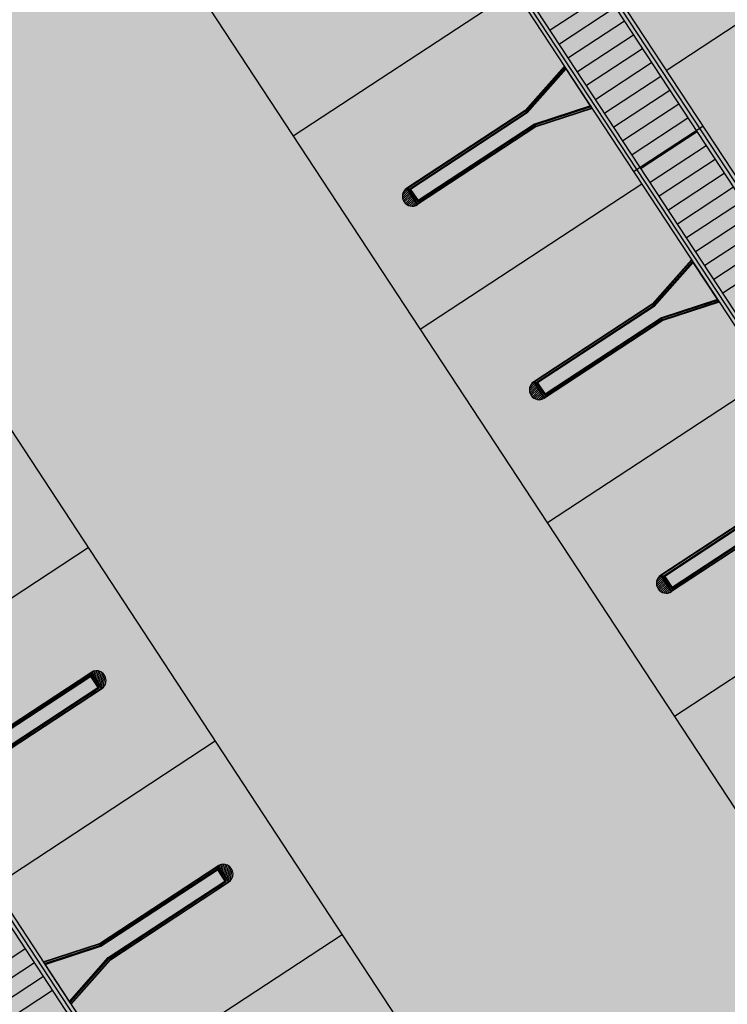
# Model space of a CAD drawing. Extents: x 549902 to 551033, y 4794924 to 4795777.
# Drawn here: x 550054 to 550075, y 4795136 to 4795165 of the extents above; entities that cross this region are included whole.
import ezdxf

# ---------------------------------------------------------------- set-up
doc = ezdxf.new("R2010")
doc.units = 0
doc.header["$LTSCALE"] = 10
doc.header["$MEASUREMENT"] = 0
doc.layers.add('1SOMBREADO', color=7, linetype='CONTINUOUS')
doc.layers.add('CARTO', color=7, linetype='CONTINUOUS')
pattern_1 = [(225, (550575.85789, 4795714.0214), (0.0331456304, -0.0331456304), [])]

msp = doc.modelspace()

# ---------------------------------------------------------------- hatches: boundary and pattern name
at = {"layer": '1SOMBREADO', "lineweight": 13, "ltscale": 0.7}
msp.add_hatch(color=151, dxfattribs=at).paths.add_polyline_path([(550231.635, 4795293.117), (550301.548, 4795416.749), (550156.842, 4795501.258), (550152.366, 4795494.642), (550143.306, 4795489.632), (550122.286, 4795472.992), (550118.996, 4795458.152), (550118.366, 4795452.562), (550117.936, 4795437.782), (550115.896, 4795424.352), (550110.306, 4795414.592), (550089.856, 4795410.972), (550058.496, 4795345.702), (550057.426, 4795339.382), (550066.626, 4795339.162), (550066.186, 4795330.912), (550068.566, 4795322.072), (550065.296, 4795315.222), (550053.776, 4795303.822), (550043.826, 4795297.982), (550044.386, 4795297.302), (550036.886, 4795291.562), (550021.736, 4795279.972), (550007.516, 4795267.612), (549998.676, 4795255.212), (549981.566, 4795220.552), (549982.196, 4795218.732), (549980.806, 4795216.182), (549977.776, 4795214.062), (549975.706, 4795210.092), (549975.716, 4795206.382), (549974.416, 4795203.922), (549972.456, 4795204.772), (549966.746, 4795202.882), (549963.246, 4795204.562), (549960.506, 4795198.672), (549963.236, 4795198.122), (549957.056, 4795171.892), (549958.466, 4795167.412), (549961.346, 4795148.542), (549962.846, 4795148.882), (549960.416, 4795130.352), (549961.266, 4795127.642), (549941.936, 4795108.932), (549942.936, 4795107.892), (549932.206, 4795095.542), (549934.716, 4795093.972), (549935.106, 4795090.302), (549938.566, 4795087.432), (549941.336, 4795082.262), (549947.376, 4795069.372), (549954.786, 4795058.612), (549972.956, 4795040.822), (549980.232, 4795035.315), (549984.456, 4795026.112), (549984.636, 4795020.012), (549991.586, 4795014.972), (550029.346, 4795032.432), (550059.556, 4795052.652), (550071.146, 4795064.102), (550094.356, 4795070.032), (550111.346, 4795086.392), (550129.106, 4795089.312), (550134.736, 4795087.042), (550145.606, 4795102.182), (550158.146, 4795112.672), (550170.296, 4795118.302), (550179.596, 4795118.152), (550183.886, 4795121.572), (550190.066, 4795129.242), (550224.016, 4795147.542), (550250.056, 4795163.042), (550252.176, 4795177.672), (550248.796, 4795192.442), (550253.832, 4795198.613)])
at = {"layer": 'CARTO'}
h = msp.add_hatch(dxfattribs=at)
h.set_pattern_fill('ANSI31', color=256, scale=0.375, angle=180, style=0)
h.set_pattern_definition(pattern_1)
h.paths.add_polyline_path([(550065.75, 4795160.179), (550066.074, 4795159.686, -0.96258)])
h = msp.add_hatch(dxfattribs=at)
h.set_pattern_fill('ANSI31', color=256, scale=0.375, angle=180, style=0)
h.set_pattern_definition(pattern_1)
h.paths.add_polyline_path([(550069.586, 4795154.335), (550069.909, 4795153.842, -0.96258)])
h = msp.add_hatch(dxfattribs=at)
h.set_pattern_fill('ANSI31', color=256, scale=0.375, angle=180, style=0)
h.set_pattern_definition(pattern_1)
h.paths.add_polyline_path([(550073.421, 4795148.491), (550073.745, 4795147.998, -0.96258)])
h = msp.add_hatch(dxfattribs=at)
h.set_pattern_fill('ANSI31', color=256, scale=0.375, angle=33.2784, style=0)
h.set_pattern_definition([(78.2784, (550051.73828, 4795136.990765), (-0.04589748, 0.00952296), [])])
h.paths.add_polyline_path([(550056.228, 4795145.568), (550056.552, 4795145.075, 0.96258)])
h = msp.add_hatch(dxfattribs=at)
h.set_pattern_fill('ANSI31', color=256, scale=0.375, angle=33.2784, style=0)
h.set_pattern_definition([(78.2784, (550055.573884, 4795131.146815), (-0.04589748, 0.00952296), [])])
h.paths.add_polyline_path([(550060.064, 4795139.724), (550060.387, 4795139.231, 0.96258)])

# ---------------------------------------------------------------- linework, layer by layer
at = {"layer": 'CARTO', "linetype": 'Continuous'}
for p, q in [((550061.526, 4795182.126, -10.19), (550101.033, 4795121.933, -10.19)), ((550059.436, 4795180.754, -10.19), (550098.943, 4795120.561, -10.19)), ((550052.748, 4795176.365, -10.19), (550092.255, 4795116.172, -10.19)), ((550042.715, 4795169.78, -10.19), (550082.222, 4795109.587, -10.19)), ((550073.59, 4795163.744, -10.19), (550081.951, 4795169.232, -10.19)), ((550069.02, 4795166.152, -10.19), (550062.331, 4795161.763, -10.19)), ((550036.027, 4795165.391, -10.19), (550075.534, 4795105.198, -10.19)), ((550072.605, 4795160.69, -10.19), (550074.695, 4795162.062, -10.19)), ((550072.855, 4795160.309, -10.19), (550066.167, 4795155.919, -10.19)), ((550076.691, 4795154.465, -10.19), (550070.003, 4795150.075, -10.19)), ((550049.447, 4795144.945, -10.19), (550056.135, 4795149.334, -10.19)), ((550080.526, 4795148.621, -10.19), (550073.838, 4795144.231, -10.19)), ((550053.282, 4795139.101, -10.19), (550059.97, 4795143.49, -10.19)), ((550057.118, 4795133.257, -10.19), (550063.806, 4795137.646, -10.19))]:
    msp.add_line(p, q, dxfattribs=at)
at = {"layer": 'CARTO'}
for p, q in [((550061.457, 4795181.794, -10.19), (550100.832, 4795121.801, -10.19)), ((550061.491, 4795181.96, -10.19), (550100.932, 4795121.867, -10.19)), ((550099.043, 4795120.627, -10.19), (550059.602, 4795180.72, -10.19)), ((550099.143, 4795120.693, -10.19), (550059.768, 4795180.685, -10.19)), ((550035.993, 4795165.224, -10.19), (550075.434, 4795105.132, -10.19)), ((550035.958, 4795165.058, -10.19), (550075.334, 4795105.066, -10.19)), ((550070.517, 4795163.871, -10.19), (550069.332, 4795162.53, -10.19)), ((550070.526, 4795163.858, -10.19), (550069.342, 4795162.518, -10.19)), ((550070.551, 4795163.819, -10.19), (550069.371, 4795162.484, -10.19)), ((550070.559, 4795163.807, -10.19), (550069.38, 4795162.474, -10.19)), ((550070.57, 4795163.791, -10.19), (550069.393, 4795162.459, -10.19)), ((550070.517, 4795163.871, -10.19), (550070.576, 4795163.78, -10.19)), ((550071.315, 4795162.655, -10.19), (550070.57, 4795163.791, -10.19)), ((550069.332, 4795162.53, -10.19), (550065.759, 4795160.185, -10.19)), ((550069.342, 4795162.518, -10.19), (550065.768, 4795160.172, -10.19)), ((550065.83, 4795160.16, -10.19), (550069.371, 4795162.484, -10.19)), ((550069.38, 4795162.474, -10.19), (550065.848, 4795160.156, -10.19)), ((550069.393, 4795162.459, -10.19), (550065.875, 4795160.15, -10.19)), ((550069.393, 4795162.459, -10.19), (550069.332, 4795162.53, -10.19)), ((550069.388, 4795162.475, -10.19), (550069.388, 4795162.475, -10.19)), ((550069.567, 4795162.636, -10.19), (550069.566, 4795162.638, -10.19)), ((550071.305, 4795162.67, -10.19), (550069.615, 4795162.12, -10.19)), ((550071.316, 4795162.654, -10.19), (550069.624, 4795162.102, -10.19)), ((550071.32, 4795162.641, -10.19), (550069.629, 4795162.091, -10.19)), ((550071.349, 4795162.603, -10.19), (550069.649, 4795162.05, -10.19)), ((550071.357, 4795162.59, -10.19), (550069.656, 4795162.036, -10.19)), ((550071.338, 4795162.62, -10.19), (550071.298, 4795162.68, -10.19)), ((550071.298, 4795162.68, -10.19), (550071.349, 4795162.603, -10.19)), ((550071.305, 4795162.67, -10.19), (550071.357, 4795162.59, -10.19)), ((550069.615, 4795162.12, -10.19), (550066.097, 4795159.811, -10.19)), ((550069.615, 4795162.12, -10.19), (550069.649, 4795162.05, -10.19)), ((550069.649, 4795162.05, -10.19), (550066.075, 4795159.704, -10.19)), ((550069.656, 4795162.036, -10.19), (550066.083, 4795159.692, -10.19)), ((550069.629, 4795162.091, -10.19), (550066.088, 4795159.766, -10.19)), ((550069.624, 4795162.102, -10.19), (550066.092, 4795159.784, -10.19)), ((550069.533, 4795162.058, -10.19), (550069.391, 4795161.965, -10.19)), ((550069.396, 4795161.94, -10.19), (550069.391, 4795161.948, -10.19)), ((550069.445, 4795161.993, -10.19), (550069.392, 4795161.952, -10.19)), ((550069.398, 4795161.943, -10.19), (550069.394, 4795161.948, -10.19)), ((550069.447, 4795161.991, -10.19), (550069.395, 4795161.95, -10.19)), ((550069.458, 4795161.973, -10.19), (550069.4, 4795161.942, -10.19)), ((550069.46, 4795161.971, -10.19), (550069.4, 4795161.939, -10.19)), ((550069.554, 4795162.026, -10.19), (550069.412, 4795161.933, -10.19)), ((550069.445, 4795161.993, -10.19), (550069.485, 4795162.02, -10.19)), ((550069.446, 4795161.991, -10.19), (550069.487, 4795162.018, -10.19)), ((550069.458, 4795161.973, -10.19), (550069.499, 4795162, -10.19)), ((550069.46, 4795161.971, -10.19), (550069.5, 4795161.998, -10.19)), ((550069.485, 4795162.02, -10.19), (550069.545, 4795162.052, -10.19)), ((550069.487, 4795162.017, -10.19), (550069.545, 4795162.049, -10.19)), ((550069.498, 4795162, -10.19), (550069.55, 4795162.041, -10.19)), ((550069.5, 4795161.998, -10.19), (550069.553, 4795162.039, -10.19)), ((550069.551, 4795162.043, -10.19), (550069.547, 4795162.048, -10.19)), ((550069.554, 4795162.043, -10.19), (550069.549, 4795162.051, -10.19)), ((550065.75, 4795160.179, -10.19), (550066.074, 4795159.685, -10.19)), ((550065.759, 4795160.185, -10.19), (550066.083, 4795159.692, -10.19)), ((550065.768, 4795160.172, -10.19), (550066.075, 4795159.704, -10.19)), ((550065.875, 4795160.15, -10.19), (550065.768, 4795160.172, -10.19)), ((550065.83, 4795160.16, -10.19), (550066.088, 4795159.766, -10.19)), ((550065.848, 4795160.156, -10.19), (550066.092, 4795159.784, -10.19)), ((550065.875, 4795160.15, -10.19), (550066.097, 4795159.811, -10.19)), ((550066.34, 4795159.963, -10.19), (550066.198, 4795159.869, -10.19)), ((550066.204, 4795159.845, -10.19), (550066.198, 4795159.853, -10.19)), ((550066.252, 4795159.898, -10.19), (550066.199, 4795159.857, -10.19)), ((550066.254, 4795159.896, -10.19), (550066.202, 4795159.855, -10.19)), ((550066.205, 4795159.847, -10.19), (550066.202, 4795159.853, -10.19)), ((550066.265, 4795159.878, -10.19), (550066.207, 4795159.847, -10.19)), ((550066.267, 4795159.876, -10.19), (550066.208, 4795159.844, -10.19)), ((550066.361, 4795159.931, -10.19), (550066.219, 4795159.838, -10.19)), ((550066.252, 4795159.898, -10.19), (550066.293, 4795159.925, -10.19)), ((550066.254, 4795159.896, -10.19), (550066.294, 4795159.922, -10.19)), ((550066.265, 4795159.878, -10.19), (550066.306, 4795159.905, -10.19)), ((550066.267, 4795159.876, -10.19), (550066.308, 4795159.902, -10.19)), ((550066.293, 4795159.925, -10.19), (550066.352, 4795159.957, -10.19)), ((550066.294, 4795159.922, -10.19), (550066.352, 4795159.954, -10.19)), ((550066.306, 4795159.905, -10.19), (550066.357, 4795159.945, -10.19)), ((550066.308, 4795159.902, -10.19), (550066.36, 4795159.944, -10.19)), ((550066.358, 4795159.947, -10.19), (550066.354, 4795159.953, -10.19)), ((550066.361, 4795159.948, -10.19), (550066.356, 4795159.956, -10.19)), ((550066.075, 4795159.704, -10.19), (550066.087, 4795159.713, -10.19)), ((550074.353, 4795158.027, -10.19), (550073.167, 4795156.686, -10.19)), ((550074.361, 4795158.014, -10.19), (550073.177, 4795156.674, -10.19)), ((550074.387, 4795157.975, -10.19), (550073.207, 4795156.64, -10.19)), ((550074.394, 4795157.964, -10.19), (550073.215, 4795156.63, -10.19)), ((550074.353, 4795158.027, -10.19), (550074.412, 4795157.937, -10.19)), ((550074.405, 4795157.947, -10.19), (550073.228, 4795156.615, -10.19)), ((550075.151, 4795156.811, -10.19), (550074.405, 4795157.947, -10.19)), ((550073.403, 4795156.792, -10.19), (550073.401, 4795156.794, -10.19)), ((550075.141, 4795156.826, -10.19), (550073.451, 4795156.276, -10.19)), ((550075.152, 4795156.81, -10.19), (550073.459, 4795156.258, -10.19)), ((550075.156, 4795156.797, -10.19), (550073.465, 4795156.247, -10.19)), ((550075.174, 4795156.776, -10.19), (550075.134, 4795156.837, -10.19)), ((550075.134, 4795156.837, -10.19), (550075.185, 4795156.76, -10.19)), ((550075.141, 4795156.826, -10.19), (550075.193, 4795156.747, -10.19)), ((550073.167, 4795156.686, -10.19), (550069.595, 4795154.341, -10.19)), ((550073.177, 4795156.674, -10.19), (550069.603, 4795154.328, -10.19)), ((550069.665, 4795154.316, -10.19), (550073.207, 4795156.64, -10.19)), ((550073.215, 4795156.63, -10.19), (550069.683, 4795154.312, -10.19)), ((550073.228, 4795156.615, -10.19), (550069.71, 4795154.306, -10.19)), ((550073.228, 4795156.615, -10.19), (550073.167, 4795156.686, -10.19)), ((550073.224, 4795156.631, -10.19), (550073.224, 4795156.631, -10.19)), ((550075.185, 4795156.76, -10.19), (550073.485, 4795156.206, -10.19)), ((550075.193, 4795156.747, -10.19), (550073.491, 4795156.192, -10.19)), ((550073.485, 4795156.206, -10.19), (550069.911, 4795153.86, -10.19)), ((550073.491, 4795156.192, -10.19), (550069.919, 4795153.848, -10.19)), ((550073.465, 4795156.247, -10.19), (550069.924, 4795153.922, -10.19)), ((550073.459, 4795156.258, -10.19), (550069.927, 4795153.94, -10.19)), ((550073.451, 4795156.276, -10.19), (550069.933, 4795153.967, -10.19)), ((550073.369, 4795156.214, -10.19), (550073.227, 4795156.121, -10.19)), ((550073.389, 4795156.182, -10.19), (550073.247, 4795156.089, -10.19)), ((550073.28, 4795156.149, -10.19), (550073.321, 4795156.176, -10.19)), ((550073.282, 4795156.147, -10.19), (550073.323, 4795156.174, -10.19)), ((550073.321, 4795156.176, -10.19), (550073.38, 4795156.208, -10.19)), ((550073.323, 4795156.174, -10.19), (550073.38, 4795156.205, -10.19)), ((550073.334, 4795156.156, -10.19), (550073.386, 4795156.197, -10.19)), ((550073.336, 4795156.154, -10.19), (550073.389, 4795156.195, -10.19)), ((550073.386, 4795156.199, -10.19), (550073.382, 4795156.204, -10.19)), ((550073.389, 4795156.199, -10.19), (550073.384, 4795156.207, -10.19)), ((550073.451, 4795156.276, -10.19), (550073.485, 4795156.206, -10.19)), ((550073.28, 4795156.149, -10.19), (550073.227, 4795156.108, -10.19)), ((550073.232, 4795156.096, -10.19), (550073.227, 4795156.104, -10.19)), ((550073.282, 4795156.147, -10.19), (550073.23, 4795156.106, -10.19)), ((550073.234, 4795156.099, -10.19), (550073.23, 4795156.104, -10.19)), ((550073.294, 4795156.129, -10.19), (550073.236, 4795156.098, -10.19)), ((550073.295, 4795156.127, -10.19), (550073.236, 4795156.095, -10.19)), ((550073.293, 4795156.129, -10.19), (550073.334, 4795156.156, -10.19)), ((550073.295, 4795156.127, -10.19), (550073.336, 4795156.154, -10.19)), ((550069.586, 4795154.335, -10.19), (550069.909, 4795153.841, -10.19)), ((550069.595, 4795154.341, -10.19), (550069.919, 4795153.848, -10.19)), ((550069.603, 4795154.328, -10.19), (550069.911, 4795153.86, -10.19)), ((550069.71, 4795154.306, -10.19), (550069.603, 4795154.328, -10.19)), ((550069.665, 4795154.316, -10.19), (550069.924, 4795153.922, -10.19)), ((550069.683, 4795154.312, -10.19), (550069.927, 4795153.94, -10.19)), ((550069.71, 4795154.306, -10.19), (550069.933, 4795153.967, -10.19)), ((550070.176, 4795154.119, -10.19), (550070.034, 4795154.025, -10.19)), ((550070.197, 4795154.087, -10.19), (550070.055, 4795153.994, -10.19)), ((550070.128, 4795154.081, -10.19), (550070.188, 4795154.113, -10.19)), ((550070.13, 4795154.078, -10.19), (550070.188, 4795154.11, -10.19)), ((550070.141, 4795154.061, -10.19), (550070.193, 4795154.101, -10.19)), ((550070.143, 4795154.058, -10.19), (550070.196, 4795154.1, -10.19)), ((550070.193, 4795154.103, -10.19), (550070.19, 4795154.109, -10.19)), ((550070.197, 4795154.104, -10.19), (550070.191, 4795154.112, -10.19)), ((550069.91, 4795153.86, -10.19), (550069.923, 4795153.869, -10.19)), ((550070.039, 4795154.001, -10.19), (550070.034, 4795154.009, -10.19)), ((550070.088, 4795154.054, -10.19), (550070.035, 4795154.013, -10.19)), ((550070.041, 4795154.003, -10.19), (550070.037, 4795154.009, -10.19)), ((550070.089, 4795154.052, -10.19), (550070.038, 4795154.011, -10.19)), ((550070.101, 4795154.034, -10.19), (550070.043, 4795154.003, -10.19)), ((550070.102, 4795154.032, -10.19), (550070.043, 4795154, -10.19)), ((550070.088, 4795154.054, -10.19), (550070.128, 4795154.081, -10.19)), ((550070.089, 4795154.052, -10.19), (550070.13, 4795154.078, -10.19)), ((550070.101, 4795154.034, -10.19), (550070.142, 4795154.061, -10.19)), ((550070.102, 4795154.032, -10.19), (550070.143, 4795154.058, -10.19)), ((550077.003, 4795150.842, -10.19), (550073.431, 4795148.497, -10.19)), ((550077.013, 4795150.83, -10.19), (550073.439, 4795148.485, -10.19)), ((550073.501, 4795148.472, -10.19), (550077.042, 4795150.796, -10.19)), ((550077.051, 4795150.786, -10.19), (550073.519, 4795148.468, -10.19)), ((550077.064, 4795150.771, -10.19), (550073.546, 4795148.462, -10.19)), ((550077.32, 4795150.362, -10.19), (550073.746, 4795148.016, -10.19)), ((550077.327, 4795150.348, -10.19), (550073.754, 4795148.004, -10.19)), ((550077.301, 4795150.403, -10.19), (550073.759, 4795148.078, -10.19)), ((550077.295, 4795150.414, -10.19), (550073.763, 4795148.096, -10.19)), ((550077.286, 4795150.432, -10.19), (550073.768, 4795148.123, -10.19)), ((550073.421, 4795148.491, -10.19), (550073.745, 4795147.997, -10.19)), ((550073.431, 4795148.497, -10.19), (550073.754, 4795148.004, -10.19)), ((550073.439, 4795148.485, -10.19), (550073.746, 4795148.016, -10.19)), ((550073.546, 4795148.462, -10.19), (550073.439, 4795148.485, -10.19)), ((550073.501, 4795148.472, -10.19), (550073.759, 4795148.078, -10.19)), ((550073.519, 4795148.468, -10.19), (550073.763, 4795148.096, -10.19)), ((550073.546, 4795148.462, -10.19), (550073.768, 4795148.123, -10.19)), ((550074.012, 4795148.275, -10.19), (550073.87, 4795148.181, -10.19)), ((550073.923, 4795148.21, -10.19), (550073.87, 4795148.169, -10.19)), ((550073.875, 4795148.157, -10.19), (550073.87, 4795148.165, -10.19)), ((550073.925, 4795148.208, -10.19), (550073.873, 4795148.167, -10.19)), ((550073.877, 4795148.16, -10.19), (550073.873, 4795148.165, -10.19)), ((550073.937, 4795148.19, -10.19), (550073.879, 4795148.159, -10.19)), ((550073.938, 4795148.188, -10.19), (550073.879, 4795148.156, -10.19)), ((550074.032, 4795148.243, -10.19), (550073.89, 4795148.15, -10.19)), ((550073.923, 4795148.21, -10.19), (550073.964, 4795148.237, -10.19)), ((550073.925, 4795148.208, -10.19), (550073.966, 4795148.235, -10.19)), ((550073.936, 4795148.19, -10.19), (550073.977, 4795148.217, -10.19)), ((550073.938, 4795148.188, -10.19), (550073.979, 4795148.214, -10.19)), ((550073.964, 4795148.237, -10.19), (550074.023, 4795148.269, -10.19)), ((550073.965, 4795148.234, -10.19), (550074.023, 4795148.266, -10.19)), ((550073.977, 4795148.217, -10.19), (550074.029, 4795148.258, -10.19)), ((550073.979, 4795148.214, -10.19), (550074.032, 4795148.256, -10.19)), ((550074.029, 4795148.26, -10.19), (550074.025, 4795148.265, -10.19)), ((550074.032, 4795148.26, -10.19), (550074.027, 4795148.268, -10.19)), ((550073.746, 4795148.016, -10.19), (550073.759, 4795148.025, -10.19)), ((550052.646, 4795143.217, -10.19), (550056.219, 4795145.562, -10.19)), ((550052.653, 4795143.203, -10.19), (550056.227, 4795145.549, -10.19)), ((550056.214, 4795145.487, -10.19), (550052.673, 4795143.163, -10.19)), ((550052.678, 4795143.151, -10.19), (550056.21, 4795145.469, -10.19)), ((550056.205, 4795145.442, -10.19), (550056.227, 4795145.549, -10.19)), ((550056.21, 4795145.469, -10.19), (550056.454, 4795145.097, -10.19)), ((550056.214, 4795145.487, -10.19), (550056.472, 4795145.094, -10.19)), ((550056.219, 4795145.562, -10.19), (550056.543, 4795145.068, -10.19)), ((550056.227, 4795145.549, -10.19), (550056.534, 4795145.081, -10.19)), ((550056.228, 4795145.568, -10.19), (550056.552, 4795145.074, -10.19)), ((550052.687, 4795143.133, -10.19), (550056.205, 4795145.442, -10.19)), ((550056.205, 4795145.442, -10.19), (550056.427, 4795145.103, -10.19)), ((550052.909, 4795142.794, -10.19), (550056.427, 4795145.103, -10.19)), ((550052.922, 4795142.779, -10.19), (550056.454, 4795145.097, -10.19)), ((550052.931, 4795142.769, -10.19), (550056.472, 4795145.094, -10.19)), ((550052.96, 4795142.735, -10.19), (550056.534, 4795145.081, -10.19)), ((550052.97, 4795142.724, -10.19), (550056.543, 4795145.068, -10.19)), ((550056.192, 4795144.94, -10.19), (550056.334, 4795145.033, -10.19)), ((550056.245, 4795144.969, -10.19), (550056.192, 4795144.927, -10.19)), ((550056.197, 4795144.915, -10.19), (550056.192, 4795144.923, -10.19)), ((550056.247, 4795144.967, -10.19), (550056.195, 4795144.926, -10.19)), ((550056.199, 4795144.918, -10.19), (550056.195, 4795144.924, -10.19)), ((550056.259, 4795144.949, -10.19), (550056.201, 4795144.918, -10.19)), ((550056.26, 4795144.946, -10.19), (550056.201, 4795144.914, -10.19)), ((550056.212, 4795144.909, -10.19), (550056.354, 4795145.002, -10.19)), ((550056.286, 4795144.996, -10.19), (550056.245, 4795144.969, -10.19)), ((550056.288, 4795144.993, -10.19), (550056.247, 4795144.966, -10.19)), ((550056.299, 4795144.976, -10.19), (550056.258, 4795144.949, -10.19)), ((550056.301, 4795144.973, -10.19), (550056.26, 4795144.946, -10.19)), ((550056.286, 4795144.996, -10.19), (550056.345, 4795145.028, -10.19)), ((550056.287, 4795144.993, -10.19), (550056.345, 4795145.024, -10.19)), ((550056.299, 4795144.975, -10.19), (550056.351, 4795145.016, -10.19)), ((550056.301, 4795144.973, -10.19), (550056.354, 4795145.015, -10.19)), ((550056.351, 4795145.018, -10.19), (550056.347, 4795145.024, -10.19)), ((550056.354, 4795145.019, -10.19), (550056.349, 4795145.027, -10.19)), ((550056.534, 4795145.081, -10.19), (550056.522, 4795145.073, -10.19)), ((550056.482, 4795137.373, -10.19), (550060.054, 4795139.718, -10.19)), ((550056.489, 4795137.359, -10.19), (550060.063, 4795139.705, -10.19)), ((550060.05, 4795139.643, -10.19), (550056.508, 4795137.319, -10.19)), ((550056.514, 4795137.307, -10.19), (550060.046, 4795139.625, -10.19)), ((550056.522, 4795137.289, -10.19), (550060.04, 4795139.598, -10.19)), ((550060.04, 4795139.598, -10.19), (550060.063, 4795139.705, -10.19)), ((550060.04, 4795139.598, -10.19), (550060.263, 4795139.259, -10.19)), ((550060.046, 4795139.625, -10.19), (550060.29, 4795139.253, -10.19)), ((550060.05, 4795139.643, -10.19), (550060.308, 4795139.25, -10.19)), ((550060.054, 4795139.718, -10.19), (550060.378, 4795139.224, -10.19)), ((550060.063, 4795139.705, -10.19), (550060.37, 4795139.237, -10.19)), ((550060.064, 4795139.724, -10.19), (550060.388, 4795139.23, -10.19)), ((550056.745, 4795136.95, -10.19), (550060.263, 4795139.259, -10.19)), ((550056.758, 4795136.935, -10.19), (550060.29, 4795139.253, -10.19)), ((550056.766, 4795136.925, -10.19), (550060.308, 4795139.25, -10.19)), ((550056.796, 4795136.891, -10.19), (550060.37, 4795139.237, -10.19)), ((550056.806, 4795136.88, -10.19), (550060.378, 4795139.224, -10.19)), ((550060.37, 4795139.237, -10.19), (550060.357, 4795139.229, -10.19)), ((550060.027, 4795139.096, -10.19), (550060.169, 4795139.189, -10.19)), ((550060.032, 4795139.071, -10.19), (550060.027, 4795139.079, -10.19)), ((550060.081, 4795139.125, -10.19), (550060.028, 4795139.083, -10.19)), ((550060.034, 4795139.074, -10.19), (550060.03, 4795139.08, -10.19)), ((550060.083, 4795139.123, -10.19), (550060.031, 4795139.082, -10.19)), ((550060.094, 4795139.105, -10.19), (550060.036, 4795139.074, -10.19)), ((550060.096, 4795139.102, -10.19), (550060.036, 4795139.07, -10.19)), ((550060.048, 4795139.065, -10.19), (550060.19, 4795139.158, -10.19)), ((550060.121, 4795139.152, -10.19), (550060.081, 4795139.125, -10.19)), ((550060.123, 4795139.149, -10.19), (550060.082, 4795139.122, -10.19)), ((550060.135, 4795139.132, -10.19), (550060.094, 4795139.105, -10.19)), ((550060.136, 4795139.129, -10.19), (550060.096, 4795139.102, -10.19)), ((550060.121, 4795139.152, -10.19), (550060.181, 4795139.184, -10.19)), ((550060.123, 4795139.149, -10.19), (550060.181, 4795139.18, -10.19)), ((550060.134, 4795139.131, -10.19), (550060.186, 4795139.172, -10.19)), ((550060.136, 4795139.129, -10.19), (550060.189, 4795139.171, -10.19)), ((550060.187, 4795139.174, -10.19), (550060.183, 4795139.18, -10.19)), ((550060.19, 4795139.175, -10.19), (550060.185, 4795139.183, -10.19)), ((550054.78, 4795136.819, -10.19), (550056.482, 4795137.373, -10.19)), ((550054.789, 4795136.806, -10.19), (550056.489, 4795137.359, -10.19)), ((550054.814, 4795136.767, -10.19), (550056.508, 4795137.319, -10.19)), ((550054.821, 4795136.756, -10.19), (550056.514, 4795137.307, -10.19)), ((550054.833, 4795136.739, -10.19), (550056.522, 4795137.289, -10.19)), ((550056.291, 4795137.199, -10.19), (550056.289, 4795137.201, -10.19)), ((550056.522, 4795137.289, -10.19), (550056.482, 4795137.373, -10.19)), ((550056.51, 4795137.3, -10.19), (550056.51, 4795137.3, -10.19)), ((550055.568, 4795135.619, -10.19), (550056.745, 4795136.95, -10.19)), ((550055.579, 4795135.602, -10.19), (550056.758, 4795136.935, -10.19)), ((550055.588, 4795135.593, -10.19), (550056.766, 4795136.925, -10.19)), ((550055.612, 4795135.552, -10.19), (550056.796, 4795136.891, -10.19)), ((550055.62, 4795135.539, -10.19), (550056.806, 4795136.88, -10.19)), ((550056.745, 4795136.95, -10.19), (550056.796, 4795136.891, -10.19)), ((550056.835, 4795137, -10.19), (550056.977, 4795137.094, -10.19)), ((550056.888, 4795137.029, -10.19), (550056.835, 4795136.988, -10.19)), ((550056.84, 4795136.976, -10.19), (550056.835, 4795136.984, -10.19)), ((550056.89, 4795137.027, -10.19), (550056.838, 4795136.986, -10.19)), ((550056.842, 4795136.979, -10.19), (550056.838, 4795136.984, -10.19)), ((550056.902, 4795137.009, -10.19), (550056.844, 4795136.978, -10.19)), ((550056.903, 4795137.007, -10.19), (550056.844, 4795136.975, -10.19)), ((550056.855, 4795136.969, -10.19), (550056.997, 4795137.062, -10.19)), ((550056.929, 4795137.056, -10.19), (550056.888, 4795137.029, -10.19)), ((550056.931, 4795137.054, -10.19), (550056.89, 4795137.027, -10.19)), ((550056.942, 4795137.036, -10.19), (550056.901, 4795137.009, -10.19)), ((550056.944, 4795137.033, -10.19), (550056.903, 4795137.007, -10.19)), ((550056.929, 4795137.056, -10.19), (550056.988, 4795137.088, -10.19)), ((550056.93, 4795137.053, -10.19), (550056.988, 4795137.085, -10.19)), ((550056.942, 4795137.036, -10.19), (550056.994, 4795137.077, -10.19)), ((550056.944, 4795137.033, -10.19), (550056.997, 4795137.075, -10.19)), ((550056.994, 4795137.079, -10.19), (550056.99, 4795137.084, -10.19)), ((550056.997, 4795137.079, -10.19), (550056.992, 4795137.087, -10.19)), ((550054.78, 4795136.819, -10.19), (550054.839, 4795136.729, -10.19)), ((550055.578, 4795135.603, -10.19), (550054.833, 4795136.739, -10.19)), ((550055.601, 4795135.568, -10.19), (550055.561, 4795135.629, -10.19)), ((550055.561, 4795135.629, -10.19), (550055.612, 4795135.552, -10.19)), ((550055.568, 4795135.619, -10.19), (550055.62, 4795135.539, -10.19))]:
    msp.add_line(p, q, dxfattribs=at)
at = {"layer": 'CARTO', "color": 253, "linetype": 'Continuous'}
for p, q in [((550071.78, 4795166.066, -10.19), (550070.091, 4795164.957, -10.19)), ((550072.054, 4795165.648, -10.19), (550070.365, 4795164.539, -10.19)), ((550072.329, 4795165.23, -10.19), (550070.64, 4795164.121, -10.19)), ((550072.603, 4795164.812, -10.19), (550070.914, 4795163.703, -10.19)), ((550072.877, 4795164.394, -10.19), (550071.189, 4795163.285, -10.19)), ((550073.152, 4795163.976, -10.19), (550071.463, 4795162.867, -10.19)), ((550073.426, 4795163.558, -10.19), (550071.737, 4795162.449, -10.19)), ((550073.7, 4795163.14, -10.19), (550072.012, 4795162.031, -10.19)), ((550073.975, 4795162.722, -10.19), (550072.286, 4795161.613, -10.19)), ((550074.249, 4795162.304, -10.19), (550072.56, 4795161.195, -10.19)), ((550074.523, 4795161.886, -10.19), (550072.835, 4795160.777, -10.19)), ((550074.798, 4795161.468, -10.19), (550073.109, 4795160.359, -10.19)), ((550075.072, 4795161.05, -10.19), (550073.383, 4795159.941, -10.19)), ((550075.346, 4795160.632, -10.19), (550073.658, 4795159.523, -10.19)), ((550075.621, 4795160.214, -10.19), (550073.932, 4795159.105, -10.19)), ((550075.895, 4795159.796, -10.19), (550074.206, 4795158.687, -10.19)), ((550076.17, 4795159.377, -10.19), (550074.481, 4795158.269, -10.19)), ((550076.444, 4795158.959, -10.19), (550074.755, 4795157.851, -10.19)), ((550076.718, 4795158.541, -10.19), (550075.03, 4795157.433, -10.19)), ((550076.993, 4795158.123, -10.19), (550075.304, 4795157.015, -10.19)), ((550054.238, 4795137.208, -10.19), (550052.967, 4795136.374, -10.19)), ((550054.512, 4795136.79, -10.19), (550053.241, 4795135.956, -10.19)), ((550054.786, 4795136.372, -10.19), (550053.516, 4795135.538, -10.19)), ((550055.061, 4795135.954, -10.19), (550053.79, 4795135.12, -10.19))]:
    msp.add_line(p, q, dxfattribs=at)
at = {"layer": 'CARTO'}
for centre in [(550069.41, 4795161.955, -10.19), (550069.535, 4795162.036, -10.19), (550066.217, 4795159.859, -10.19), (550066.342, 4795159.941, -10.19), (550073.37, 4795156.192, -10.19), (550073.246, 4795156.111, -10.19), (550070.178, 4795154.097, -10.19), (550070.053, 4795154.015, -10.19), (550073.889, 4795148.171, -10.19), (550074.013, 4795148.253, -10.19), (550056.211, 4795144.93, -10.19), (550056.335, 4795145.012, -10.19), (550060.046, 4795139.086, -10.19), (550060.171, 4795139.168, -10.19), (550056.854, 4795136.99, -10.19), (550056.978, 4795137.072, -10.19)]:
    msp.add_circle(centre, 0.00675, dxfattribs=at)
for centre, radius, start, end in [((550069.417, 4795161.959, -10.19), 0.0272, 173.4866, 198.636), ((550069.393, 4795161.961, -10.19), 0.00375, 123.2784, 173.4866), ((550069.394, 4795161.949, -10.19), 0.003, 128.195, 213.2784), ((550069.396, 4795161.949, -10.19), 0.0015, 128.195, 213.2784), ((550069.399, 4795161.941, -10.19), 0.003, 213.2784, 298.3618), ((550069.399, 4795161.943, -10.19), 0.0015, 213.2784, 298.3618), ((550069.417, 4795161.959, -10.19), 0.0272, 227.9208, 253.0702), ((550069.41, 4795161.936, -10.19), 0.00375, 253.0702, 303.2784), ((550069.535, 4795162.055, -10.19), 0.00375, 73.0702, 123.2784), ((550069.528, 4795162.032, -10.19), 0.0272, 47.9208, 73.0702), ((550069.546, 4795162.049, -10.19), 0.003, 33.2784, 118.3618), ((550069.546, 4795162.047, -10.19), 0.0015, 33.2784, 118.3618), ((550069.549, 4795162.042, -10.19), 0.0015, 308.195, 33.2784), ((550069.551, 4795162.041, -10.19), 0.003, 308.195, 33.2784), ((550069.528, 4795162.032, -10.19), 0.0272, 353.4866, 18.636), ((550069.552, 4795162.03, -10.19), 0.00375, 303.2784, 353.4866), ((550065.921, 4795159.938, -10.19), 0.295, 123.2784, 303.2784), ((550066.201, 4795159.866, -10.19), 0.00375, 123.2784, 173.4866), ((550066.224, 4795159.864, -10.19), 0.0272, 173.4866, 198.636), ((550066.201, 4795159.854, -10.19), 0.003, 128.195, 213.2784), ((550066.203, 4795159.854, -10.19), 0.0015, 128.195, 213.2784), ((550066.206, 4795159.846, -10.19), 0.003, 213.2784, 298.3618), ((550066.207, 4795159.848, -10.19), 0.0015, 213.2784, 298.3618), ((550066.224, 4795159.864, -10.19), 0.0272, 227.9208, 253.0702), ((550066.217, 4795159.841, -10.19), 0.00375, 253.0702, 303.2784), ((550066.343, 4795159.959, -10.19), 0.00375, 73.0702, 123.2784), ((550066.336, 4795159.937, -10.19), 0.0272, 47.9208, 73.0702), ((550066.353, 4795159.954, -10.19), 0.003, 33.2784, 118.3618), ((550066.353, 4795159.952, -10.19), 0.0015, 33.2784, 118.3618), ((550066.357, 4795159.947, -10.19), 0.0015, 308.195, 33.2784), ((550066.359, 4795159.946, -10.19), 0.003, 308.195, 33.2784), ((550066.336, 4795159.937, -10.19), 0.0272, 353.4866, 18.636), ((550066.359, 4795159.934, -10.19), 0.00375, 303.2784, 353.4866), ((550073.371, 4795156.211, -10.19), 0.00375, 73.0702, 123.2784), ((550073.364, 4795156.188, -10.19), 0.0272, 47.9208, 73.0702), ((550073.382, 4795156.205, -10.19), 0.003, 33.2784, 118.3618), ((550073.381, 4795156.203, -10.19), 0.0015, 33.2784, 118.3618), ((550073.385, 4795156.198, -10.19), 0.0015, 308.195, 33.2784), ((550073.387, 4795156.198, -10.19), 0.003, 308.195, 33.2784), ((550073.387, 4795156.186, -10.19), 0.00375, 303.2784, 353.4866), ((550073.364, 4795156.188, -10.19), 0.0272, 353.4866, 18.636), ((550073.229, 4795156.117, -10.19), 0.00375, 123.2784, 173.4866), ((550073.252, 4795156.115, -10.19), 0.0272, 173.4866, 198.636), ((550073.229, 4795156.105, -10.19), 0.003, 128.195, 213.2784), ((550073.231, 4795156.105, -10.19), 0.0015, 128.195, 213.2784), ((550073.235, 4795156.098, -10.19), 0.003, 213.2784, 298.3618), ((550073.235, 4795156.1, -10.19), 0.0015, 213.2784, 298.3618), ((550073.252, 4795156.115, -10.19), 0.0272, 227.9208, 253.0702), ((550073.245, 4795156.092, -10.19), 0.00375, 253.0702, 303.2784), ((550069.757, 4795154.094, -10.19), 0.295, 123.2784, 303.2784), ((550070.178, 4795154.115, -10.19), 0.00375, 73.0702, 123.2784), ((550070.171, 4795154.093, -10.19), 0.0272, 47.9208, 73.0702), ((550070.189, 4795154.11, -10.19), 0.003, 33.2784, 118.3618), ((550070.188, 4795154.108, -10.19), 0.0015, 33.2784, 118.3618), ((550070.192, 4795154.103, -10.19), 0.0015, 308.195, 33.2784), ((550070.194, 4795154.102, -10.19), 0.003, 308.195, 33.2784), ((550070.171, 4795154.093, -10.19), 0.0272, 353.4866, 18.636), ((550070.195, 4795154.09, -10.19), 0.00375, 303.2784, 353.4866), ((550070.036, 4795154.022, -10.19), 0.00375, 123.2784, 173.4866), ((550070.059, 4795154.02, -10.19), 0.0272, 173.4866, 198.636), ((550070.037, 4795154.01, -10.19), 0.003, 128.195, 213.2784), ((550070.039, 4795154.01, -10.19), 0.0015, 128.195, 213.2784), ((550070.042, 4795154.002, -10.19), 0.003, 213.2784, 298.3618), ((550070.042, 4795154.004, -10.19), 0.0015, 213.2784, 298.3618), ((550070.059, 4795154.02, -10.19), 0.0272, 227.9208, 253.0702), ((550070.053, 4795153.997, -10.19), 0.00375, 253.0702, 303.2784), ((550073.592, 4795148.25, -10.19), 0.295, 123.2784, 303.2784), ((550073.872, 4795148.178, -10.19), 0.00375, 123.2784, 173.4866), ((550073.895, 4795148.176, -10.19), 0.0272, 173.4866, 198.636), ((550073.872, 4795148.166, -10.19), 0.003, 128.195, 213.2784), ((550073.874, 4795148.166, -10.19), 0.0015, 128.195, 213.2784), ((550073.877, 4795148.158, -10.19), 0.003, 213.2784, 298.3618), ((550073.878, 4795148.16, -10.19), 0.0015, 213.2784, 298.3618), ((550073.895, 4795148.176, -10.19), 0.0272, 227.9208, 253.0702), ((550073.888, 4795148.153, -10.19), 0.00375, 253.0702, 303.2784), ((550074.014, 4795148.272, -10.19), 0.00375, 73.0702, 123.2784), ((550074.007, 4795148.249, -10.19), 0.0272, 47.9208, 73.0702), ((550074.025, 4795148.266, -10.19), 0.003, 33.2784, 118.3618), ((550074.024, 4795148.264, -10.19), 0.0015, 33.2784, 118.3618), ((550074.028, 4795148.259, -10.19), 0.0015, 308.195, 33.2784), ((550074.03, 4795148.258, -10.19), 0.003, 308.195, 33.2784), ((550074.03, 4795148.246, -10.19), 0.00375, 303.2784, 353.4866), ((550074.007, 4795148.249, -10.19), 0.0272, 353.4866, 18.636), ((550056.381, 4795145.315, -10.19), 0.295, 303.2784, 123.2784), ((550056.194, 4795144.937, -10.19), 0.00375, 123.2784, 173.4866), ((550056.217, 4795144.934, -10.19), 0.0272, 173.4866, 198.636), ((550056.194, 4795144.925, -10.19), 0.003, 128.195, 213.2784), ((550056.196, 4795144.925, -10.19), 0.0015, 128.195, 213.2784), ((550056.199, 4795144.917, -10.19), 0.003, 213.2784, 298.3618), ((550056.2, 4795144.919, -10.19), 0.0015, 213.2784, 298.3618), ((550056.217, 4795144.934, -10.19), 0.0272, 227.9208, 253.0702), ((550056.21, 4795144.912, -10.19), 0.00375, 253.0702, 303.2784), ((550056.336, 4795145.03, -10.19), 0.00375, 73.0702, 123.2784), ((550056.329, 4795145.008, -10.19), 0.0272, 47.9208, 73.0702), ((550056.346, 4795145.025, -10.19), 0.003, 33.2784, 118.3618), ((550056.346, 4795145.023, -10.19), 0.0015, 33.2784, 118.3618), ((550056.35, 4795145.017, -10.19), 0.0015, 308.195, 33.2784), ((550056.352, 4795145.017, -10.19), 0.003, 308.195, 33.2784), ((550056.352, 4795145.005, -10.19), 0.00375, 303.2784, 353.4866), ((550056.329, 4795145.008, -10.19), 0.0272, 353.4866, 18.636), ((550060.216, 4795139.471, -10.19), 0.295, 303.2784, 123.2784), ((550060.053, 4795139.09, -10.19), 0.0272, 173.4866, 198.636), ((550060.029, 4795139.093, -10.19), 0.00375, 123.2784, 173.4866), ((550060.03, 4795139.081, -10.19), 0.003, 128.195, 213.2784), ((550060.032, 4795139.081, -10.19), 0.0015, 128.195, 213.2784), ((550060.035, 4795139.073, -10.19), 0.003, 213.2784, 298.3618), ((550060.035, 4795139.075, -10.19), 0.0015, 213.2784, 298.3618), ((550060.053, 4795139.09, -10.19), 0.0272, 227.9208, 253.0702), ((550060.046, 4795139.068, -10.19), 0.00375, 253.0702, 303.2784), ((550060.171, 4795139.186, -10.19), 0.00375, 73.0702, 123.2784), ((550060.164, 4795139.164, -10.19), 0.0272, 47.9208, 73.0702), ((550060.182, 4795139.181, -10.19), 0.003, 33.2784, 118.3618), ((550060.182, 4795139.179, -10.19), 0.0015, 33.2784, 118.3618), ((550060.185, 4795139.173, -10.19), 0.0015, 308.195, 33.2784), ((550060.187, 4795139.173, -10.19), 0.003, 308.195, 33.2784), ((550060.164, 4795139.164, -10.19), 0.0272, 353.4866, 18.636), ((550060.188, 4795139.161, -10.19), 0.00375, 303.2784, 353.4866), ((550056.837, 4795136.997, -10.19), 0.00375, 123.2784, 173.4866), ((550056.86, 4795136.995, -10.19), 0.0272, 173.4866, 198.636), ((550056.837, 4795136.985, -10.19), 0.003, 128.195, 213.2784), ((550056.839, 4795136.985, -10.19), 0.0015, 128.195, 213.2784), ((550056.842, 4795136.977, -10.19), 0.003, 213.2784, 298.3618), ((550056.843, 4795136.979, -10.19), 0.0015, 213.2784, 298.3618), ((550056.86, 4795136.995, -10.19), 0.0272, 227.9208, 253.0702), ((550056.853, 4795136.972, -10.19), 0.00375, 253.0702, 303.2784), ((550056.979, 4795137.091, -10.19), 0.00375, 73.0702, 123.2784), ((550056.972, 4795137.068, -10.19), 0.0272, 47.9208, 73.0702), ((550056.99, 4795137.085, -10.19), 0.003, 33.2784, 118.3618), ((550056.989, 4795137.083, -10.19), 0.0015, 33.2784, 118.3618), ((550056.993, 4795137.078, -10.19), 0.0015, 308.195, 33.2784), ((550056.995, 4795137.077, -10.19), 0.003, 308.195, 33.2784), ((550056.995, 4795137.065, -10.19), 0.00375, 303.2784, 353.4866), ((550056.972, 4795137.068, -10.19), 0.0272, 353.4866, 18.636)]:
    msp.add_arc(centre, radius, start, end, dxfattribs=at)

doc.saveas('drawing.dxf')
